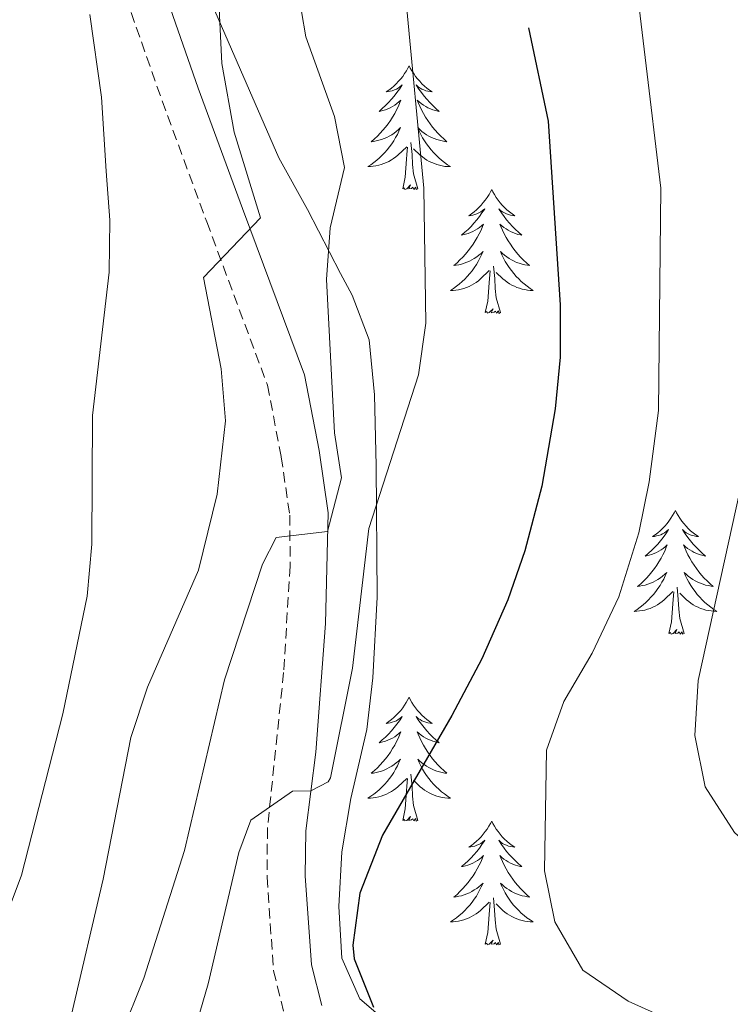
# Model space of a CAD drawing. Units: metres. Extents: x 548715 to 553191, y 4709703 to 4712706.
# Drawn here: x 552898 to 552967, y 4711389 to 4711484 of the extents above; entities that cross this region are included whole.
import ezdxf

# ---------------------------------------------------------------- set-up
doc = ezdxf.new("R2010")
doc.units = ezdxf.units.M
doc.header["$MEASUREMENT"] = 0
doc.linetypes.add('TRAZOSX2', pattern=[1.5, 1, -0.5])
for name, color, linetype, lineweight in [('Level 21', 19, 'Continuous', 0), ('Level 35', 92, 'Continuous', 0), ('Level 36', 19, 'Continuous', 40), ('Level 4', 36, 'Continuous', 30), ('Level 5', 36, 'Continuous', 0)]:
    doc.layers.add(name, color=color, linetype=linetype, lineweight=lineweight)

msp = doc.modelspace()

# ---------------------------------------------------------------- linework, layer by layer
at = {"layer": 'Level 21', "color": 19, "linetype": 'Continuous', "lineweight": 0}
msp.add_polyline3d([(552912.34, 4711485.76, 582.37), (552915.28, 4711477.38, 583.06), (552919.56, 4711465.78, 585.13), (552925.52, 4711449.78, 587.02), (552926.92, 4711442.5, 588.28), (552927.8, 4711436.5, 590.2), (552927.54, 4711425.84, 592.13), (552926.6, 4711413.46, 594.28), (552925.64, 4711405.86, 595.54), (552925.6, 4711401.54, 596.05), (552926.2, 4711392.98, 598.09), (552927.2, 4711389.06, 598.69)], dxfattribs=at)
at = {"layer": 'Level 21', "color": 19, "linetype": 'TRAZOSX2', "lineweight": 0}
msp.add_polyline3d([(552908.82, 4711484.65, 582.37), (552911.81, 4711476.14, 583.06), (552916.1, 4711464.5, 585.13), (552921.95, 4711448.78, 587.02), (552923.28, 4711441.89, 588.28), (552924.1, 4711436.28, 590.2), (552924.14, 4711431.37, 591.15), (552923.51, 4711421.11, 593), (552921.95, 4711406.11, 595.54), (552921.91, 4711401.43, 596.05), (552922.54, 4711392.4, 598.09), (552923.74, 4711387.58, 598.68), (552926.71, 4711383.34, 599.07), (552927.41, 4711382.78, 599.11), (552931.71, 4711380.24, 599.3), (552937.15, 4711377.84, 599.41), (552947.55, 4711375.78, 599.33), (552957.53, 4711373.45, 599.76), (552962.74, 4711371.85, 599.94)], dxfattribs=at)
at = {"layer": 'Level 35', "color": 92, "linetype": 'Continuous', "lineweight": 0, "ltscale": 0.5}
msp.add_polyline3d([(552934.6, 4711386.5, 600.96), (552930.84, 4711389.7, 600.21), (552929.12, 4711393.62, 600.12), (552928.84, 4711398.59, 599.59), (552929.12, 4711403.86, 599.37), (552930, 4711408.98, 598.38), (552931.52, 4711415.62, 596.79), (552932.09, 4711420.59, 596.58), (552932.51, 4711428.37, 596.19), (552932.42, 4711441.02, 595.8), (552932.28, 4711447.86, 594.6), (552931.76, 4711453.14, 593.61), (552930.1, 4711457.44, 591.65), (552929, 4711459.54, 590.82), (552925.8, 4711465.7, 590.04), (552923.04, 4711470.66, 588.99), (552918.48, 4711481.14, 587.04), (552916.24, 4711486.34, 584.88)], dxfattribs=at)
at = {"layer": 'Level 36', "color": 92, "linetype": 'Continuous', "lineweight": 0}
for points in [[(552935.6, 4711479.53), (552935.49, 4711479.31), (552935.34, 4711479.04), (552935.17, 4711478.77), (552934.98, 4711478.51), (552934.79, 4711478.26), (552934.58, 4711478.03), (552934.36, 4711477.8), (552934.14, 4711477.58), (552933.9, 4711477.38), (552933.64, 4711477.19), (552933.38, 4711477.01), (552933.58, 4711477.04), (552933.79, 4711477.07), (552933.98, 4711477.13), (552934.18, 4711477.2), (552934.37, 4711477.28), (552934.55, 4711477.38), (552934.72, 4711477.49), (552934.93, 4711477.68), (552934.89, 4711477.62), (552934.66, 4711477.28), (552934.42, 4711476.94), (552934.16, 4711476.61), (552933.89, 4711476.3), (552933.61, 4711475.99), (552933.32, 4711475.7), (552933.02, 4711475.42), (552932.7, 4711475.14), (552932.83, 4711475.17), (552933.07, 4711475.22), (552933.32, 4711475.3), (552933.55, 4711475.39), (552933.78, 4711475.49), (552934, 4711475.61), (552934.22, 4711475.74), (552934.43, 4711475.88), (552934.62, 4711476.04), (552934.81, 4711476.21), (552934.72, 4711475.99), (552934.57, 4711475.63), (552934.4, 4711475.27), (552934.21, 4711474.93), (552934.01, 4711474.59), (552933.8, 4711474.26), (552933.57, 4711473.93), (552933.33, 4711473.62), (552933.08, 4711473.32), (552932.82, 4711473.03), (552932.54, 4711472.74), (552932.26, 4711472.48), (552931.96, 4711472.22), (552932.16, 4711472.24), (552932.42, 4711472.29), (552932.69, 4711472.35), (552932.94, 4711472.43), (552933.2, 4711472.52), (552933.45, 4711472.63), (552933.69, 4711472.76), (552933.92, 4711472.89), (552934.15, 4711473.04), (552934.36, 4711473.21), (552934.57, 4711473.38), (552934.76, 4711473.57), (552934.62, 4711473.24)], [(552935.6, 4711479.53), (552935.71, 4711479.31), (552935.87, 4711479.04), (552936.04, 4711478.77), (552936.22, 4711478.51), (552936.41, 4711478.26), (552936.62, 4711478.03), (552936.84, 4711477.8), (552937.07, 4711477.58), (552937.31, 4711477.38), (552937.56, 4711477.19), (552937.82, 4711477.01), (552937.62, 4711477.04), (552937.42, 4711477.07), (552937.22, 4711477.13), (552937.02, 4711477.2), (552936.83, 4711477.28), (552936.65, 4711477.38), (552936.48, 4711477.49), (552936.27, 4711477.68), (552936.31, 4711477.62), (552936.54, 4711477.28), (552936.79, 4711476.94), (552937.04, 4711476.61), (552937.31, 4711476.3), (552937.59, 4711475.99), (552937.88, 4711475.7), (552938.19, 4711475.42), (552938.5, 4711475.14), (552938.38, 4711475.17), (552938.13, 4711475.22), (552937.89, 4711475.3), (552937.65, 4711475.39), (552937.42, 4711475.49), (552937.2, 4711475.61), (552936.98, 4711475.74), (552936.77, 4711475.88), (552936.58, 4711476.04), (552936.39, 4711476.21), (552936.48, 4711475.99), (552936.63, 4711475.63), (552936.8, 4711475.27), (552936.99, 4711474.93), (552937.19, 4711474.59), (552937.4, 4711474.26), (552937.63, 4711473.93), (552937.87, 4711473.62), (552938.12, 4711473.32), (552938.38, 4711473.03), (552938.66, 4711472.74), (552938.94, 4711472.48), (552939.24, 4711472.22), (552939.05, 4711472.24), (552938.78, 4711472.29), (552938.52, 4711472.35), (552938.26, 4711472.43), (552938, 4711472.52), (552937.75, 4711472.63), (552937.51, 4711472.76), (552937.28, 4711472.89), (552937.05, 4711473.04), (552936.84, 4711473.21), (552936.63, 4711473.38), (552936.44, 4711473.57), (552936.58, 4711473.24)], [(552934.621, 4711473.237), (552934.471, 4711472.917), (552934.301, 4711472.607), (552934.121, 4711472.297), (552933.921, 4711472.007), (552933.711, 4711471.717), (552933.491, 4711471.437), (552933.251, 4711471.167), (552933.011, 4711470.917), (552932.751, 4711470.667), (552932.48, 4711470.437), (552932.2, 4711470.217), (552931.91, 4711470.007), (552931.62, 4711469.817), (552931.89, 4711469.817), (552932.15, 4711469.847), (552932.41, 4711469.887), (552932.67, 4711469.947), (552932.92, 4711470.017), (552933.18, 4711470.107), (552933.421, 4711470.207), (552933.661, 4711470.317), (552933.891, 4711470.457), (552934.111, 4711470.597), (552934.321, 4711470.757), (552934.521, 4711470.927), (552935.371, 4711471.727)], [(552936.581, 4711473.236), (552936.731, 4711472.916), (552936.901, 4711472.606), (552937.081, 4711472.296), (552937.281, 4711472.006), (552937.491, 4711471.716), (552937.721, 4711471.436), (552937.951, 4711471.166), (552938.201, 4711470.916), (552938.451, 4711470.666), (552938.721, 4711470.436), (552939.001, 4711470.216), (552939.291, 4711470.006), (552939.581, 4711469.816), (552939.321, 4711469.816), (552939.051, 4711469.846), (552938.791, 4711469.886), (552938.531, 4711469.946), (552938.281, 4711470.016), (552938.031, 4711470.106), (552937.781, 4711470.206), (552937.541, 4711470.316), (552937.321, 4711470.456), (552937.091, 4711470.596), (552936.881, 4711470.756), (552936.681, 4711470.926), (552936.021, 4711471.546)], [(552934.98, 4711467.68), (552935.23, 4711468.8), (552935.34, 4711470.54), (552935.39, 4711470.97), (552935.45, 4711471.7)], [(552936.45, 4711467.68), (552936.02, 4711469.12), (552935.93, 4711470.02), (552935.89, 4711470.97), (552935.78, 4711472.14)], [(552936.45, 4711467.68), (552936.28, 4711467.61), (552936.26, 4711467.85), (552936.07, 4711467.63), (552935.95, 4711467.83), (552935.83, 4711467.72), (552935.56, 4711467.67), (552935.75, 4711468.06), (552935.37, 4711467.68), (552935.18, 4711467.63), (552935.14, 4711467.79), (552934.98, 4711467.68)], [(552943.56, 4711467.61), (552943.45, 4711467.39), (552943.3, 4711467.12), (552943.13, 4711466.85), (552942.94, 4711466.59), (552942.75, 4711466.35), (552942.54, 4711466.11), (552942.32, 4711465.88), (552942.1, 4711465.67), (552941.86, 4711465.46), (552941.6, 4711465.27), (552941.34, 4711465.09), (552941.54, 4711465.12), (552941.75, 4711465.16), (552941.94, 4711465.21), (552942.14, 4711465.28), (552942.33, 4711465.36), (552942.51, 4711465.46), (552942.68, 4711465.58), (552942.89, 4711465.77), (552942.85, 4711465.7), (552942.62, 4711465.36), (552942.38, 4711465.02), (552942.12, 4711464.69), (552941.85, 4711464.38), (552941.57, 4711464.07), (552941.28, 4711463.78), (552940.98, 4711463.5), (552940.66, 4711463.22), (552940.79, 4711463.25), (552941.03, 4711463.31), (552941.28, 4711463.38), (552941.51, 4711463.47), (552941.74, 4711463.57), (552941.96, 4711463.69), (552942.18, 4711463.82), (552942.39, 4711463.96), (552942.58, 4711464.12), (552942.77, 4711464.29), (552942.68, 4711464.07), (552942.53, 4711463.71), (552942.36, 4711463.35), (552942.17, 4711463.01), (552941.97, 4711462.67), (552941.76, 4711462.34), (552941.53, 4711462.01), (552941.29, 4711461.7), (552941.04, 4711461.4), (552940.78, 4711461.11), (552940.5, 4711460.83), (552940.22, 4711460.56), (552939.92, 4711460.3), (552940.12, 4711460.32), (552940.38, 4711460.37), (552940.65, 4711460.43), (552940.9, 4711460.51), (552941.16, 4711460.61), (552941.41, 4711460.71), (552941.65, 4711460.84), (552941.88, 4711460.98), (552942.11, 4711461.12), (552942.32, 4711461.29), (552942.53, 4711461.46), (552942.72, 4711461.65), (552942.58, 4711461.33)], [(552943.56, 4711467.61), (552943.67, 4711467.39), (552943.83, 4711467.12), (552944, 4711466.85), (552944.18, 4711466.59), (552944.37, 4711466.34), (552944.58, 4711466.11), (552944.8, 4711465.88), (552945.03, 4711465.66), (552945.27, 4711465.46), (552945.52, 4711465.27), (552945.78, 4711465.09), (552945.58, 4711465.12), (552945.38, 4711465.15), (552945.18, 4711465.21), (552944.98, 4711465.28), (552944.79, 4711465.36), (552944.61, 4711465.46), (552944.44, 4711465.57), (552944.23, 4711465.76), (552944.27, 4711465.7), (552944.5, 4711465.36), (552944.75, 4711465.02), (552945, 4711464.69), (552945.27, 4711464.38), (552945.55, 4711464.07), (552945.84, 4711463.78), (552946.15, 4711463.5), (552946.46, 4711463.22), (552946.34, 4711463.25), (552946.09, 4711463.3), (552945.85, 4711463.38), (552945.61, 4711463.47), (552945.38, 4711463.57), (552945.16, 4711463.69), (552944.94, 4711463.82), (552944.73, 4711463.96), (552944.54, 4711464.12), (552944.35, 4711464.29), (552944.44, 4711464.07), (552944.59, 4711463.71), (552944.76, 4711463.35), (552944.95, 4711463.01), (552945.15, 4711462.67), (552945.36, 4711462.34), (552945.59, 4711462.01), (552945.83, 4711461.7), (552946.08, 4711461.4), (552946.34, 4711461.11), (552946.62, 4711460.82), (552946.9, 4711460.56), (552947.2, 4711460.3), (552947.01, 4711460.32), (552946.74, 4711460.37), (552946.48, 4711460.43), (552946.22, 4711460.51), (552945.96, 4711460.6), (552945.71, 4711460.71), (552945.47, 4711460.84), (552945.24, 4711460.97), (552945.01, 4711461.12), (552944.8, 4711461.29), (552944.59, 4711461.46), (552944.4, 4711461.65), (552944.54, 4711461.32)], [(552942.58, 4711461.325), (552942.43, 4711460.995), (552942.26, 4711460.685), (552942.08, 4711460.385), (552941.88, 4711460.085), (552941.67, 4711459.795), (552941.45, 4711459.515), (552941.209, 4711459.255), (552940.969, 4711458.995), (552940.709, 4711458.745), (552940.439, 4711458.515), (552940.159, 4711458.296), (552939.869, 4711458.086), (552939.579, 4711457.896), (552939.849, 4711457.896), (552940.109, 4711457.926), (552940.369, 4711457.965), (552940.629, 4711458.025), (552940.879, 4711458.095), (552941.139, 4711458.185), (552941.379, 4711458.285), (552941.619, 4711458.405), (552941.849, 4711458.535), (552942.069, 4711458.675), (552942.28, 4711458.835), (552942.48, 4711459.005), (552943.33, 4711459.805)], [(552944.54, 4711461.325), (552944.69, 4711461.005), (552944.86, 4711460.695), (552945.04, 4711460.385), (552945.24, 4711460.095), (552945.45, 4711459.805), (552945.68, 4711459.525), (552945.91, 4711459.255), (552946.16, 4711459.005), (552946.41, 4711458.755), (552946.68, 4711458.524), (552946.96, 4711458.304), (552947.25, 4711458.094), (552947.54, 4711457.904), (552947.28, 4711457.904), (552947.01, 4711457.934), (552946.75, 4711457.974), (552946.49, 4711458.034), (552946.24, 4711458.105), (552945.99, 4711458.195), (552945.74, 4711458.295), (552945.5, 4711458.405), (552945.28, 4711458.545), (552945.05, 4711458.685), (552944.84, 4711458.845), (552944.64, 4711459.015), (552943.98, 4711459.635)], [(552944.41, 4711455.76), (552943.98, 4711457.2), (552943.89, 4711458.1), (552943.85, 4711459.05), (552943.74, 4711460.22)], [(552942.94, 4711455.76), (552943.19, 4711456.88), (552943.3, 4711458.62), (552943.35, 4711459.05), (552943.41, 4711459.78)], [(552944.41, 4711455.76), (552944.24, 4711455.69), (552944.22, 4711455.93), (552944.03, 4711455.71), (552943.91, 4711455.91), (552943.79, 4711455.8), (552943.52, 4711455.75), (552943.71, 4711456.14), (552943.33, 4711455.76), (552943.14, 4711455.71), (552943.1, 4711455.87), (552942.94, 4711455.76)], [(552961.26, 4711436.72), (552961.15, 4711436.5), (552960.99, 4711436.22), (552960.82, 4711435.96), (552960.64, 4711435.7), (552960.45, 4711435.45), (552960.24, 4711435.21), (552960.02, 4711434.99), (552959.79, 4711434.77), (552959.55, 4711434.57), (552959.3, 4711434.38), (552959.04, 4711434.2), (552959.24, 4711434.22), (552959.44, 4711434.26), (552959.64, 4711434.32), (552959.84, 4711434.38), (552960.03, 4711434.47), (552960.21, 4711434.57), (552960.38, 4711434.68), (552960.59, 4711434.87), (552960.55, 4711434.81), (552960.32, 4711434.46), (552960.07, 4711434.13), (552959.82, 4711433.8), (552959.55, 4711433.48), (552959.27, 4711433.18), (552958.98, 4711432.88), (552958.67, 4711432.6), (552958.36, 4711432.33), (552958.48, 4711432.35), (552958.73, 4711432.41), (552958.97, 4711432.48), (552959.21, 4711432.57), (552959.44, 4711432.68), (552959.66, 4711432.79), (552959.88, 4711432.92), (552960.09, 4711433.07), (552960.28, 4711433.23), (552960.47, 4711433.4), (552960.38, 4711433.18), (552960.23, 4711432.81), (552960.06, 4711432.46), (552959.87, 4711432.11), (552959.67, 4711431.77), (552959.46, 4711431.44), (552959.23, 4711431.12), (552958.99, 4711430.81), (552958.74, 4711430.5), (552958.48, 4711430.21), (552958.2, 4711429.93), (552957.92, 4711429.66), (552957.62, 4711429.4), (552957.81, 4711429.43), (552958.08, 4711429.48), (552958.34, 4711429.54), (552958.6, 4711429.62), (552958.86, 4711429.71), (552959.11, 4711429.82), (552959.35, 4711429.94), (552959.58, 4711430.08), (552959.81, 4711430.23), (552960.02, 4711430.4), (552960.23, 4711430.57), (552960.42, 4711430.76), (552960.28, 4711430.43)], [(552961.26, 4711436.72), (552961.37, 4711436.5), (552961.52, 4711436.22), (552961.69, 4711435.96), (552961.88, 4711435.7), (552962.07, 4711435.45), (552962.28, 4711435.21), (552962.5, 4711434.99), (552962.72, 4711434.77), (552962.96, 4711434.57), (552963.22, 4711434.38), (552963.48, 4711434.2), (552963.28, 4711434.22), (552963.07, 4711434.26), (552962.88, 4711434.32), (552962.68, 4711434.38), (552962.49, 4711434.47), (552962.31, 4711434.57), (552962.14, 4711434.68), (552961.93, 4711434.87), (552961.97, 4711434.81), (552962.2, 4711434.46), (552962.44, 4711434.13), (552962.7, 4711433.8), (552962.97, 4711433.48), (552963.25, 4711433.18), (552963.54, 4711432.88), (552963.84, 4711432.6), (552964.16, 4711432.33), (552964.03, 4711432.35), (552963.79, 4711432.41), (552963.54, 4711432.48), (552963.31, 4711432.57), (552963.08, 4711432.68), (552962.86, 4711432.79), (552962.64, 4711432.92), (552962.43, 4711433.07), (552962.24, 4711433.23), (552962.05, 4711433.4), (552962.14, 4711433.18), (552962.29, 4711432.81), (552962.46, 4711432.46), (552962.65, 4711432.11), (552962.85, 4711431.77), (552963.06, 4711431.44), (552963.29, 4711431.12), (552963.53, 4711430.81), (552963.78, 4711430.5), (552964.04, 4711430.21), (552964.32, 4711429.93), (552964.6, 4711429.66), (552964.9, 4711429.4), (552964.7, 4711429.43), (552964.44, 4711429.48), (552964.17, 4711429.54), (552963.92, 4711429.62), (552963.66, 4711429.71), (552963.41, 4711429.82), (552963.17, 4711429.94), (552962.94, 4711430.08), (552962.71, 4711430.23), (552962.5, 4711430.4), (552962.29, 4711430.57), (552962.1, 4711430.76), (552962.24, 4711430.43)], [(552960.277, 4711430.432), (552960.127, 4711430.112), (552959.956, 4711429.802), (552959.776, 4711429.492), (552959.576, 4711429.202), (552959.366, 4711428.912), (552959.136, 4711428.632), (552958.906, 4711428.362), (552958.656, 4711428.102), (552958.406, 4711427.862), (552958.136, 4711427.622), (552957.856, 4711427.402), (552957.566, 4711427.192), (552957.276, 4711427.002), (552957.536, 4711427.012), (552957.806, 4711427.042), (552958.066, 4711427.082), (552958.326, 4711427.132), (552958.576, 4711427.212), (552958.826, 4711427.292), (552959.076, 4711427.402), (552959.316, 4711427.512), (552959.536, 4711427.642), (552959.766, 4711427.792), (552959.976, 4711427.952), (552960.176, 4711428.122), (552961.026, 4711428.921)], [(552962.237, 4711430.431), (552962.387, 4711430.111), (552962.557, 4711429.801), (552962.737, 4711429.491), (552962.937, 4711429.201), (552963.147, 4711428.911), (552963.367, 4711428.631), (552963.607, 4711428.361), (552963.847, 4711428.101), (552964.107, 4711427.861), (552964.377, 4711427.621), (552964.657, 4711427.401), (552964.947, 4711427.191), (552965.237, 4711427.001), (552964.967, 4711427.011), (552964.707, 4711427.041), (552964.447, 4711427.081), (552964.186, 4711427.131), (552963.936, 4711427.211), (552963.676, 4711427.291), (552963.436, 4711427.401), (552963.196, 4711427.511), (552962.966, 4711427.641), (552962.746, 4711427.791), (552962.536, 4711427.951), (552962.336, 4711428.121), (552961.676, 4711428.741)], [(552960.64, 4711424.87), (552960.88, 4711425.98), (552961, 4711427.73), (552961.05, 4711428.16), (552961.11, 4711428.88)], [(552962.11, 4711424.87), (552961.68, 4711426.31), (552961.59, 4711427.21), (552961.54, 4711428.16), (552961.44, 4711429.32)], [(552962.11, 4711424.87), (552961.94, 4711424.8), (552961.92, 4711425.04), (552961.73, 4711424.82), (552961.61, 4711425.02), (552961.48, 4711424.91), (552961.22, 4711424.86), (552961.41, 4711425.25), (552961.03, 4711424.87), (552960.84, 4711424.82), (552960.8, 4711424.98), (552960.64, 4711424.87)], [(552935.6, 4711418.73), (552935.49, 4711418.51), (552935.33, 4711418.24), (552935.17, 4711417.97), (552934.98, 4711417.72), (552934.79, 4711417.47), (552934.58, 4711417.23), (552934.36, 4711417), (552934.13, 4711416.79), (552933.89, 4711416.58), (552933.64, 4711416.39), (552933.38, 4711416.22), (552933.58, 4711416.24), (552933.78, 4711416.28), (552933.98, 4711416.33), (552934.18, 4711416.4), (552934.37, 4711416.48), (552934.55, 4711416.58), (552934.72, 4711416.7), (552934.93, 4711416.89), (552934.89, 4711416.82), (552934.66, 4711416.48), (552934.41, 4711416.14), (552934.16, 4711415.82), (552933.89, 4711415.5), (552933.61, 4711415.19), (552933.32, 4711414.9), (552933.02, 4711414.62), (552932.7, 4711414.35), (552932.83, 4711414.37), (552933.07, 4711414.43), (552933.31, 4711414.5), (552933.55, 4711414.59), (552933.78, 4711414.69), (552934, 4711414.81), (552934.22, 4711414.94), (552934.43, 4711415.08), (552934.62, 4711415.24), (552934.81, 4711415.41), (552934.72, 4711415.19), (552934.57, 4711414.83), (552934.4, 4711414.48), (552934.21, 4711414.13), (552934.01, 4711413.79), (552933.8, 4711413.46), (552933.57, 4711413.14), (552933.33, 4711412.82), (552933.08, 4711412.52), (552932.82, 4711412.23), (552932.54, 4711411.95), (552932.26, 4711411.68), (552931.96, 4711411.42), (552932.16, 4711411.44), (552932.42, 4711411.49), (552932.68, 4711411.55), (552932.94, 4711411.63), (552933.2, 4711411.73), (552933.45, 4711411.84), (552933.69, 4711411.96), (552933.92, 4711412.1), (552934.15, 4711412.25), (552934.36, 4711412.41), (552934.57, 4711412.59), (552934.76, 4711412.77), (552934.62, 4711412.45)], [(552935.6, 4711418.73), (552935.71, 4711418.51), (552935.87, 4711418.24), (552936.03, 4711417.97), (552936.22, 4711417.72), (552936.41, 4711417.47), (552936.62, 4711417.23), (552936.84, 4711417), (552937.07, 4711416.79), (552937.31, 4711416.58), (552937.56, 4711416.39), (552937.82, 4711416.22), (552937.62, 4711416.24), (552937.42, 4711416.28), (552937.22, 4711416.33), (552937.02, 4711416.4), (552936.83, 4711416.48), (552936.65, 4711416.58), (552936.48, 4711416.7), (552936.27, 4711416.89), (552936.31, 4711416.82), (552936.54, 4711416.48), (552936.79, 4711416.14), (552937.04, 4711415.82), (552937.31, 4711415.5), (552937.59, 4711415.19), (552937.88, 4711414.9), (552938.18, 4711414.62), (552938.5, 4711414.34), (552938.37, 4711414.37), (552938.13, 4711414.43), (552937.89, 4711414.5), (552937.65, 4711414.59), (552937.42, 4711414.69), (552937.2, 4711414.81), (552936.98, 4711414.94), (552936.77, 4711415.08), (552936.58, 4711415.24), (552936.39, 4711415.41), (552936.48, 4711415.19), (552936.63, 4711414.83), (552936.8, 4711414.48), (552936.99, 4711414.13), (552937.19, 4711413.79), (552937.4, 4711413.46), (552937.63, 4711413.14), (552937.87, 4711412.82), (552938.12, 4711412.52), (552938.38, 4711412.23), (552938.66, 4711411.95), (552938.94, 4711411.68), (552939.24, 4711411.42), (552939.04, 4711411.44), (552938.78, 4711411.49), (552938.52, 4711411.55), (552938.26, 4711411.63), (552938, 4711411.73), (552937.75, 4711411.84), (552937.51, 4711411.96), (552937.28, 4711412.1), (552937.05, 4711412.25), (552936.84, 4711412.41), (552936.63, 4711412.59), (552936.44, 4711412.77), (552936.58, 4711412.45)], [(552934.62, 4711412.446), (552934.47, 4711412.126), (552934.3, 4711411.806), (552934.12, 4711411.506), (552933.92, 4711411.206), (552933.71, 4711410.916), (552933.49, 4711410.636), (552933.25, 4711410.376), (552933, 4711410.116), (552932.749, 4711409.866), (552932.479, 4711409.636), (552932.199, 4711409.416), (552931.909, 4711409.206), (552931.619, 4711409.016), (552931.879, 4711409.026), (552932.149, 4711409.046), (552932.409, 4711409.086), (552932.669, 4711409.146), (552932.919, 4711409.216), (552933.169, 4711409.306), (552933.419, 4711409.406), (552933.66, 4711409.526), (552933.89, 4711409.656), (552934.11, 4711409.796), (552934.32, 4711409.956), (552934.52, 4711410.126), (552935.37, 4711410.925)], [(552936.58, 4711412.445), (552936.73, 4711412.125), (552936.9, 4711411.805), (552937.08, 4711411.505), (552937.28, 4711411.205), (552937.49, 4711410.915), (552937.71, 4711410.635), (552937.95, 4711410.375), (552938.2, 4711410.125), (552938.45, 4711409.875), (552938.72, 4711409.645), (552939, 4711409.425), (552939.29, 4711409.215), (552939.58, 4711409.025), (552939.32, 4711409.025), (552939.05, 4711409.055), (552938.79, 4711409.095), (552938.53, 4711409.155), (552938.28, 4711409.225), (552938.03, 4711409.315), (552937.78, 4711409.405), (552937.54, 4711409.525), (552937.31, 4711409.655), (552937.09, 4711409.795), (552936.88, 4711409.955), (552936.68, 4711410.125), (552936.02, 4711410.745)], [(552934.98, 4711406.88), (552935.23, 4711408), (552935.34, 4711409.74), (552935.39, 4711410.17), (552935.45, 4711410.9)], [(552936.45, 4711406.88), (552936.02, 4711408.32), (552935.93, 4711409.22), (552935.88, 4711410.17), (552935.78, 4711411.34)], [(552936.45, 4711406.88), (552936.28, 4711406.81), (552936.26, 4711407.05), (552936.07, 4711406.83), (552935.95, 4711407.03), (552935.83, 4711406.92), (552935.56, 4711406.87), (552935.75, 4711407.26), (552935.37, 4711406.88), (552935.18, 4711406.83), (552935.14, 4711406.99), (552934.98, 4711406.88)], [(552943.56, 4711406.81), (552943.45, 4711406.59), (552943.29, 4711406.32), (552943.13, 4711406.05), (552942.94, 4711405.8), (552942.75, 4711405.55), (552942.54, 4711405.31), (552942.32, 4711405.08), (552942.09, 4711404.87), (552941.85, 4711404.66), (552941.6, 4711404.47), (552941.34, 4711404.3), (552941.54, 4711404.32), (552941.74, 4711404.36), (552941.94, 4711404.41), (552942.14, 4711404.48), (552942.33, 4711404.56), (552942.51, 4711404.66), (552942.68, 4711404.78), (552942.89, 4711404.97), (552942.85, 4711404.9), (552942.62, 4711404.56), (552942.37, 4711404.22), (552942.12, 4711403.9), (552941.85, 4711403.58), (552941.57, 4711403.27), (552941.28, 4711402.98), (552940.98, 4711402.7), (552940.66, 4711402.43), (552940.79, 4711402.45), (552941.03, 4711402.51), (552941.27, 4711402.58), (552941.51, 4711402.67), (552941.74, 4711402.77), (552941.96, 4711402.89), (552942.18, 4711403.02), (552942.39, 4711403.16), (552942.58, 4711403.32), (552942.77, 4711403.49), (552942.68, 4711403.27), (552942.53, 4711402.91), (552942.36, 4711402.56), (552942.17, 4711402.21), (552941.97, 4711401.87), (552941.76, 4711401.54), (552941.53, 4711401.22), (552941.29, 4711400.9), (552941.04, 4711400.6), (552940.78, 4711400.31), (552940.5, 4711400.03), (552940.22, 4711399.76), (552939.92, 4711399.5), (552940.12, 4711399.52), (552940.38, 4711399.57), (552940.64, 4711399.63), (552940.9, 4711399.71), (552941.16, 4711399.81), (552941.41, 4711399.92), (552941.65, 4711400.04), (552941.88, 4711400.18), (552942.11, 4711400.33), (552942.32, 4711400.49), (552942.53, 4711400.67), (552942.72, 4711400.85), (552942.58, 4711400.53)], [(552943.56, 4711406.81), (552943.67, 4711406.59), (552943.83, 4711406.32), (552943.99, 4711406.05), (552944.18, 4711405.8), (552944.37, 4711405.55), (552944.58, 4711405.31), (552944.8, 4711405.08), (552945.03, 4711404.87), (552945.27, 4711404.66), (552945.52, 4711404.47), (552945.78, 4711404.3), (552945.58, 4711404.32), (552945.38, 4711404.36), (552945.18, 4711404.41), (552944.98, 4711404.48), (552944.79, 4711404.56), (552944.61, 4711404.66), (552944.44, 4711404.78), (552944.23, 4711404.97), (552944.27, 4711404.9), (552944.5, 4711404.56), (552944.75, 4711404.22), (552945, 4711403.9), (552945.27, 4711403.58), (552945.55, 4711403.27), (552945.84, 4711402.98), (552946.14, 4711402.7), (552946.46, 4711402.43), (552946.33, 4711402.45), (552946.09, 4711402.51), (552945.85, 4711402.58), (552945.61, 4711402.67), (552945.38, 4711402.77), (552945.16, 4711402.89), (552944.94, 4711403.02), (552944.73, 4711403.16), (552944.54, 4711403.32), (552944.35, 4711403.49), (552944.44, 4711403.27), (552944.59, 4711402.91), (552944.76, 4711402.56), (552944.95, 4711402.21), (552945.15, 4711401.87), (552945.36, 4711401.54), (552945.59, 4711401.22), (552945.83, 4711400.9), (552946.08, 4711400.6), (552946.34, 4711400.31), (552946.62, 4711400.03), (552946.9, 4711399.76), (552947.2, 4711399.5), (552947, 4711399.52), (552946.74, 4711399.57), (552946.48, 4711399.63), (552946.22, 4711399.71), (552945.96, 4711399.81), (552945.71, 4711399.92), (552945.47, 4711400.04), (552945.24, 4711400.18), (552945.01, 4711400.33), (552944.8, 4711400.49), (552944.59, 4711400.67), (552944.4, 4711400.85), (552944.54, 4711400.53)], [(552942.579, 4711400.534), (552942.429, 4711400.214), (552942.259, 4711399.894), (552942.079, 4711399.594), (552941.879, 4711399.294), (552941.669, 4711399.004), (552941.449, 4711398.724), (552941.208, 4711398.464), (552940.958, 4711398.204), (552940.708, 4711397.954), (552940.438, 4711397.724), (552940.158, 4711397.504), (552939.868, 4711397.294), (552939.578, 4711397.104), (552939.838, 4711397.114), (552940.108, 4711397.134), (552940.368, 4711397.174), (552940.628, 4711397.234), (552940.878, 4711397.304), (552941.128, 4711397.394), (552941.378, 4711397.494), (552941.618, 4711397.614), (552941.848, 4711397.744), (552942.068, 4711397.884), (552942.279, 4711398.044), (552942.479, 4711398.214), (552943.329, 4711399.014)], [(552944.539, 4711400.534), (552944.689, 4711400.214), (552944.859, 4711399.894), (552945.039, 4711399.594), (552945.239, 4711399.294), (552945.449, 4711399.004), (552945.669, 4711398.724), (552945.909, 4711398.463), (552946.159, 4711398.203), (552946.409, 4711397.953), (552946.679, 4711397.723), (552946.959, 4711397.503), (552947.249, 4711397.293), (552947.539, 4711397.103), (552947.279, 4711397.113), (552947.009, 4711397.133), (552946.749, 4711397.173), (552946.489, 4711397.233), (552946.239, 4711397.303), (552945.989, 4711397.393), (552945.739, 4711397.493), (552945.499, 4711397.614), (552945.269, 4711397.744), (552945.049, 4711397.884), (552944.839, 4711398.044), (552944.639, 4711398.214), (552943.979, 4711398.834)], [(552944.41, 4711394.96), (552943.98, 4711396.4), (552943.89, 4711397.3), (552943.84, 4711398.25), (552943.74, 4711399.42)], [(552942.94, 4711394.96), (552943.19, 4711396.08), (552943.3, 4711397.82), (552943.35, 4711398.25), (552943.41, 4711398.98)], [(552944.41, 4711394.96), (552944.24, 4711394.89), (552944.22, 4711395.13), (552944.03, 4711394.91), (552943.91, 4711395.11), (552943.79, 4711395), (552943.52, 4711394.95), (552943.71, 4711395.34), (552943.33, 4711394.96), (552943.14, 4711394.91), (552943.1, 4711395.07), (552942.94, 4711394.96)]]:
    msp.add_lwpolyline(points, dxfattribs=at)
at = {"layer": 'Level 4', "color": 36, "linetype": 'Continuous', "lineweight": 30}
msp.add_polyline3d([(552947.11, 4711483.17, 600), (552949, 4711474.18, 600), (552950.16, 4711456.5, 600), (552950.16, 4711451.46, 600), (552949.68, 4711446.49, 600), (552948.4, 4711439.06, 600), (552946.76, 4711432.82, 600), (552945.1, 4711428.11, 600), (552942.6, 4711422.42, 600), (552939.73, 4711416.97, 600), (552933.04, 4711405.46, 600), (552930.84, 4711399.86, 600), (552930.19, 4711394.87, 600), (552930.32, 4711393.54, 600), (552932.16, 4711388.9, 600)], dxfattribs=at)
at = {"layer": 'Level 5', "color": 36, "linetype": 'Continuous', "lineweight": 0}
for points in [[(552956.83, 4711492.95, 605), (552959.84, 4711467.76, 605), (552959.64, 4711446.34, 605), (552958.72, 4711439.46, 605), (552957.72, 4711434.57, 605), (552955.82, 4711428.39, 605), (552953.24, 4711422.97, 605), (552950.52, 4711418.34, 605), (552948.85, 4711413.63, 605), (552948.64, 4711402.02, 605), (552949.63, 4711397.13, 605), (552952.34, 4711392.46, 605), (552956.72, 4711389.48, 605), (552969.44, 4711383.78, 605), (552979.96, 4711378.02, 605), (552990.64, 4711368.34, 605), (552998.48, 4711360.27, 605), (553007.8, 4711352.58, 605), (553011.43, 4711349.16, 605), (553012.62, 4711346.12, 605), (553011.48, 4711344.34, 605), (553011.56, 4711341.06, 605), (553014, 4711337.54, 605), (553017.84, 4711333.54, 605)], [(552970.19, 4711491.74, 610), (552971.89, 4711472.55, 610), (552971.64, 4711462.98, 610), (552968.52, 4711443.38, 610), (552963.44, 4711420.34, 610), (552963.12, 4711415.06, 610), (552964.12, 4711410.1, 610), (552966.96, 4711405.7, 610), (552971.56, 4711401.62, 610), (552986.85, 4711391.41, 610), (552998.19, 4711381.55, 610), (553004.27, 4711375.58, 610), (553020, 4711357.46, 610)], [(552917.2, 4711487.02, 585), (552917.56, 4711479.76, 585), (552918.74, 4711473.12, 585), (552921.28, 4711464.9, 585), (552915.8, 4711459.14, 585), (552917.48, 4711450.34, 585), (552917.91, 4711445.35, 585), (552917.12, 4711438.28, 585), (552915.32, 4711430.98, 585), (552910.39, 4711419.71, 585), (552908.8, 4711414.87, 585), (552906.12, 4711401.22, 585), (552903.08, 4711388.18, 585), (552901.36, 4711382.42, 585), (552899.2, 4711377.14, 585), (552896.76, 4711372.78, 585)], [(552924.8, 4711487.22, 590), (552925.66, 4711482.31, 590), (552928.4, 4711474.66, 590), (552929.36, 4711469.75, 590), (552928, 4711463.94, 590), (552927.65, 4711458.95, 590), (552928.4, 4711444.18, 590), (552929.08, 4711439.86, 590), (552927.75, 4711434.68, 590), (552922.8, 4711434.1, 590), (552921.48, 4711431.54, 590), (552917.82, 4711420.42, 590), (552913.97, 4711403.99, 590), (552910.04, 4711391.7, 590), (552907.84, 4711386.18, 590)], [(552935.32, 4711485.66, 595), (552937.03, 4711467.76, 595), (552937.2, 4711454.74, 595), (552936.51, 4711449.79, 595), (552931.72, 4711434.98, 595), (552930.16, 4711421.54, 595), (552928.04, 4711410.98, 595), (552927.8, 4711410.58, 595), (552926.13, 4711409.74, 595), (552924.36, 4711409.7, 595), (552920.36, 4711406.9, 595), (552919.2, 4711403.78, 595), (552916.24, 4711391.14, 595), (552912.52, 4711378.34, 595)], [(552904.83, 4711484.47, 580), (552905.96, 4711476.5, 580), (552906.4, 4711469.38, 580), (552906.76, 4711464.66, 580), (552906.69, 4711459.66, 580), (552905.08, 4711445.86, 580), (552905.04, 4711433.46, 580), (552904.58, 4711428.48, 580), (552902.24, 4711417.14, 580), (552898.25, 4711401.61, 580), (552895.96, 4711395.62, 580)]]:
    msp.add_polyline3d(points, dxfattribs=at)

doc.saveas('drawing.dxf')
